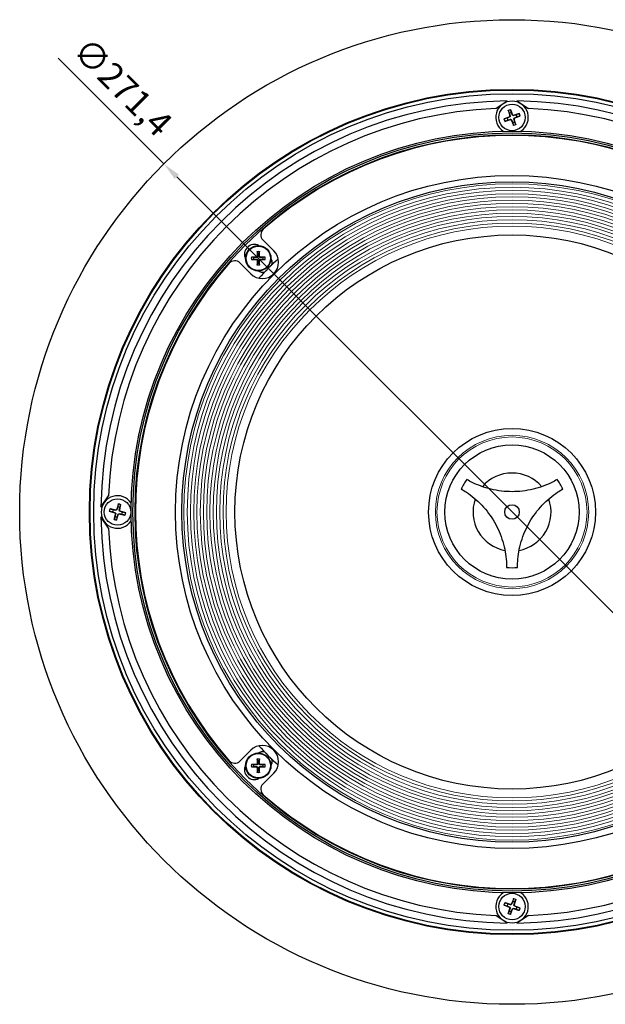
# Model space of a CAD drawing. Units: millimetres. Extents: x 42 to 516, y 38 to 342.
# Drawn here: x 42 to 203, y 71 to 342 of the extents above; entities that cross this region are included whole.
import ezdxf

# ---------------------------------------------------------------- set-up
doc = ezdxf.new("R2010")
doc.units = ezdxf.units.MM
doc.header["$LTSCALE"] = 2
for name, color, linetype, lineweight in [('Dimension (ISO)', 7, 'Continuous', 15), ('Visible (ISO)', 7, 'Continuous', 25), ('Visible Narrow (ISO)', 7, 'Continuous', 15)]:
    doc.layers.add(name, color=color, linetype=linetype, lineweight=lineweight)
doc.styles.add('Note Text (ISO)', font='tahoma.ttf')
doc.dimstyles.new('Default (ISO)', dxfattribs={"dimscale": 2, "dimtxt": 3.5, "dimasz": 2.5, "dimexe": 3.175, "dimexo": 0, "dimgap": 0.762, "dimtad": 1, "dimrnd": 1e-08, "dimtxsty": 'Note Text (ISO)', "dimcen": 0.09, "dimdle": 10, "dimclrd": 256, "dimclre": 256, "dimclrt": 256, "dimazin": 2, "dimtfac": 1.001486, "dimtmove": 0, "dimatfit": 3, "dimfxl": 0, "dimtolj": 1, "dimtzin": 0, "dimlwd": -1, "dimlwe": -1, "dimarcsym": 0})

# ---------------------------------------------------------------- blocks, each defined once
blk = doc.blocks.new('*D3')
at = {"layer": 'Defpoints', "color": 0, "transparency": 16777216}
for p in [(81.66, 302.27), (273.57, 110.36)]:
    blk.add_point(p, dxfattribs=at)
at = {"layer": 'Dimension (ISO)', "transparency": 16777216}
for p, q in [((81.66, 302.27), (52.51, 331.42)), ((270.04, 113.9), (85.2, 298.73))]:
    blk.add_line(p, q, dxfattribs=at)
for points in [[(85.79, 299.32), (84.61, 298.14), (81.66, 302.27)], [(270.62, 114.49), (269.45, 113.31), (273.57, 110.36)]]:
    blk.add_solid(points, dxfattribs=at)
at = {"layer": 'Dimension (ISO)', "transparency": 16777216, "insert": (61.03, 337.78), "char_height": 7, "attachment_point": 1, "rotation": 315, "style": 'Note Text (ISO)'}
blk.add_mtext('\\A1;∅271,4', dxfattribs=at)

msp = doc.modelspace()

# ---------------------------------------------------------------- linework, layer by layer
at = {"layer": 'Visible (ISO)'}
for p, q in [((173.116, 317.524), (176.316, 319.608)), ((178.916, 319.608), (182.116, 317.524)), ((175.381, 314.609), (176.857, 315.194)), ((176.544, 317.079), (177.033, 315.568)), ((177.16, 317.301), (177.745, 315.824)), ((179.63, 316.138), (178.119, 315.648)), ((179.852, 315.522), (178.375, 314.936)), ((175.602, 313.993), (177.113, 314.482)), ((178.073, 312.83), (177.487, 314.306)), ((178.689, 313.051), (178.199, 314.562)), ((108.962, 281.334), (111.961, 278.334)), ((107.386, 277.982), (107.452, 277.593)), ((107.915, 277.593), (107.981, 277.982)), ((105.597, 271.97), (102.598, 274.97)), ((106.339, 276.479), (105.949, 276.546)), ((105.949, 275.95), (106.339, 276.017)), ((107.452, 274.903), (107.386, 274.514)), ((107.981, 274.514), (107.915, 274.903)), ((109.418, 276.546), (109.028, 276.479)), ((109.028, 276.017), (109.418, 275.95)), ((64.324, 207.615), (66.407, 210.815)), ((66.598, 206.561), (68.123, 206.116)), ((66.761, 207.195), (68.311, 206.849)), ((69.112, 208.584), (68.667, 207.059)), ((69.746, 208.42), (69.4, 206.87)), ((71.135, 206.07), (69.61, 206.514)), ((66.407, 201.815), (64.324, 205.015)), ((67.987, 204.21), (68.333, 205.76)), ((68.621, 204.047), (69.066, 205.571)), ((70.972, 205.436), (69.422, 205.782)), ((102.598, 137.661), (105.597, 140.66)), ((106.339, 136.613), (105.949, 136.68)), ((105.949, 136.084), (106.339, 136.151)), ((107.386, 138.117), (107.452, 137.727)), ((107.915, 137.727), (107.981, 138.117)), ((109.418, 136.68), (109.028, 136.613)), ((109.028, 136.151), (109.418, 136.084)), ((107.452, 135.038), (107.386, 134.648)), ((107.981, 134.648), (107.915, 135.038)), ((111.961, 134.296), (108.962, 131.297)), ((175.381, 98.025), (176.857, 97.437)), ((175.604, 98.64), (177.114, 98.149)), ((178.076, 99.8), (177.488, 98.324)), ((178.692, 99.578), (178.2, 98.067)), ((176.316, 93.023), (173.116, 95.106)), ((176.541, 95.553), (177.033, 97.063)), ((177.157, 95.33), (177.744, 96.806)), ((179.629, 96.49), (178.118, 96.981)), ((179.851, 97.106), (178.376, 97.693)), ((182.116, 95.106), (178.916, 93.023))]:
    msp.add_line(p, q, dxfattribs=at)
for centre, radius in [((177.616, 206.315), 135.7), ((177.616, 206.315), 116.496), ((177.616, 206.315), 116.3), ((177.616, 206.315), 115.3), ((177.616, 315.065), 3.65), ((177.616, 206.315), 105), ((177.616, 206.315), 104.5), ((177.616, 206.315), 92.75), ((177.616, 206.315), 91), ((177.616, 206.315), 76.369), ((107.683, 276.248), 3.5), ((107.683, 276.248), 3.363), ((177.616, 206.315), 23), ((177.616, 206.315), 18.5), ((68.866, 206.315), 3.65), ((177.616, 206.315), 2), ((107.683, 136.382), 3.5), ((107.683, 136.382), 3.363), ((177.616, 97.565), 3.65)]:
    msp.add_circle(centre, radius, dxfattribs=at)
for centre, radius, start, end in [((177.616, 206.315), 113.3, 90.65742, 179.34258), ((177.616, 315.065), 4.5, 302.89628, 237.10372), ((177.616, 206.315), 113.3, 0.65742, 89.34258), ((177.616, 206.315), 111.3, 92.31717, 177.68283), ((177.616, 315.065), 1.365, 185.8896, 213.69609), ((176.746, 315.475), 0.302, 291.63354, 17.95215), ((177.616, 315.065), 1.365, 95.8896, 123.69609), ((178.026, 315.936), 0.302, 201.63354, 287.95215), ((178.487, 314.655), 0.302, 111.63354, 197.95215), ((177.616, 315.065), 1.365, 5.8896, 33.69609), ((177.616, 206.315), 111.3, 2.31717, 87.68283), ((177.207, 314.195), 0.302, 21.63354, 107.95215), ((177.616, 315.065), 1.365, 275.8896, 303.69609), ((177.616, 206.315), 103.8, 48.66087, 131.33913), ((110.376, 282.748), 2, 131.33913, 225), ((106.587, 277.344), 2.7, 62.79159, 207.20841), ((108.779, 275.152), 4.5, 225, 45), ((107.683, 276.248), 1.364, 80.24789, 99.75211), ((177.616, 206.315), 103.8, 138.66087, 221.33913), ((101.184, 273.556), 2, 45, 138.66087), ((107.683, 276.248), 1.364, 170.24789, 189.75211), ((107.683, 276.248), 1.364, 260.24789, 279.75211), ((177.616, 206.315), 95.021, 132.70623, 137.29377), ((107.683, 276.248), 1.364, 350.24789, 9.75211), ((108.779, 275.152), 2.7, 344.96616, 27.20841), ((108.779, 275.152), 2.7, 242.79159, 285.03384), ((177.616, 206.315), 15.359, 144.39538, 155.60462), ((177.616, 206.315), 10.75, 40.45762, 139.54238), ((177.616, 206.315), 15.359, 24.39538, 35.60462), ((68.866, 206.315), 4.5, 32.89628, 327.10372), ((177.616, 206.315), 10.75, 160.45762, 259.54238), ((177.616, 206.315), 10.75, 280.45762, 19.54238), ((68.866, 206.315), 1.365, 151.66994, 179.47642), ((68.377, 207.144), 0.302, 257.41388, 343.73248), ((68.866, 206.315), 1.365, 61.66994, 89.47642), ((69.695, 206.805), 0.302, 167.41388, 253.73248), ((68.866, 206.315), 1.365, 331.66994, 359.47642), ((177.616, 206.315), 113.3, 180.65742, 269.34258), ((68.038, 205.826), 0.302, 347.41388, 73.73248), ((68.866, 206.315), 1.365, 241.66994, 269.47642), ((69.356, 205.487), 0.302, 77.41388, 163.73248), ((177.616, 206.315), 113.3, 270.65742, 359.34258), ((177.616, 206.315), 111.3, 182.31717, 267.68283), ((177.616, 206.315), 111.3, 272.31717, 357.68283), ((177.616, 206.315), 15.359, 264.39538, 275.60462), ((108.779, 137.478), 4.5, 315, 135), ((177.616, 206.315), 95.021, 222.70623, 227.29377), ((108.779, 137.478), 2.7, 74.96616, 117.20841), ((101.184, 139.075), 2, 221.33913, 315), ((106.587, 135.286), 2.7, 152.79159, 297.20841), ((107.683, 136.382), 1.364, 170.24789, 189.75211), ((107.683, 136.382), 1.364, 80.24789, 99.75211), ((107.683, 136.382), 1.364, 350.24789, 9.75211), ((108.779, 137.478), 2.7, 332.79159, 15.03384), ((107.683, 136.382), 1.364, 260.24789, 279.75211), ((110.376, 129.882), 2, 135, 228.66087), ((177.616, 206.315), 103.8, 228.66087, 311.33913), ((177.616, 97.565), 4.5, 122.89628, 57.10372), ((177.616, 97.565), 1.365, 146.22731, 174.03379), ((177.208, 98.436), 0.302, 251.97124, 338.28985), ((177.616, 97.565), 1.365, 56.22731, 84.03379), ((178.487, 97.974), 0.302, 161.97124, 248.28985), ((176.745, 97.157), 0.302, 341.97124, 68.28985), ((177.616, 97.565), 1.365, 236.22731, 264.03379), ((178.025, 96.694), 0.302, 71.97124, 158.28985), ((177.616, 97.565), 1.365, 326.22731, 354.03379)]:
    msp.add_arc(centre, radius, start, end, dxfattribs=at)
for centre, major_axis, start_param, end_param in [((107.864, 276.247), (-0.04, -5.997), 4.3910754, 4.6138315), ((107.503, 276.247), (-0.04, 5.997), 4.8109465, 5.0337026), ((107.685, 276.067), (-5.997, -0.04), 4.8109465, 5.0337026), ((107.685, 276.429), (5.997, -0.04), 4.3910754, 4.6138315), ((107.864, 276.249), (0.04, -5.997), 4.8109465, 5.0337026), ((107.503, 276.249), (0.04, 5.997), 4.3910754, 4.6138315), ((107.682, 276.067), (-5.997, 0.04), 4.3910754, 4.6138315), ((107.682, 276.429), (5.997, 0.04), 4.8109465, 5.0337026), ((107.685, 136.202), (-5.997, -0.04), 4.8109465, 5.0337026), ((107.685, 136.563), (5.997, -0.04), 4.3910754, 4.6138315), ((107.864, 136.381), (-0.04, -5.997), 4.3910754, 4.6138315), ((107.864, 136.383), (0.04, -5.997), 4.8109465, 5.0337026), ((107.503, 136.381), (-0.04, 5.997), 4.8109465, 5.0337026), ((107.503, 136.383), (0.04, 5.997), 4.3910754, 4.6138315), ((107.682, 136.202), (-5.997, 0.04), 4.3910754, 4.6138315), ((107.682, 136.563), (5.997, 0.04), 4.8109465, 5.0337026)]:
    msp.add_ellipse(centre, major_axis=major_axis, ratio=0.0871557, start_param=start_param, end_param=end_param, dxfattribs=at)
for points, weights in [([(176.258, 314.925), (175.963, 314.819), (175.493, 314.652)], [1, 1.02903636137, 1.00199774675]), ([(176.87, 315.162), (176.653, 315.078), (176.258, 314.925)], [1.55365820744, 1.31137806099, 1]), ([(176.582, 316.965), (176.752, 316.496), (176.859, 316.201)], [1.00199774675, 1.02903636137, 1]), ([(176.859, 316.201), (176.993, 315.8), (177.066, 315.579)], [1, 1.31137806099, 1.55365820744]), ([(177.476, 316.423), (177.37, 316.719), (177.203, 317.189)], [1, 1.02903636137, 1.00199774675]), ([(177.713, 315.811), (177.629, 316.028), (177.476, 316.423)], [1.55365820744, 1.31137806099, 1]), ([(178.752, 315.823), (178.351, 315.689), (178.13, 315.615)], [1, 1.31137806099, 1.55365820744]), ([(178.363, 314.969), (178.58, 315.053), (178.974, 315.205)], [1.55365820744, 1.31137806099, 1]), ([(179.517, 316.1), (179.047, 315.929), (178.752, 315.823)], [1.00199774675, 1.02903636137, 1]), ([(178.974, 315.205), (179.27, 315.311), (179.74, 315.479)], [1, 1.02903636137, 1.00199774675]), ([(175.716, 314.031), (176.185, 314.201), (176.48, 314.308)], [1.00199774675, 1.02903636137, 1]), ([(176.48, 314.308), (176.882, 314.442), (177.103, 314.515)], [1, 1.31137806099, 1.55365820744]), ([(177.52, 314.319), (177.604, 314.102), (177.756, 313.707)], [1.55365820744, 1.31137806099, 1]), ([(177.756, 313.707), (177.862, 313.411), (178.03, 312.941)], [1, 1.02903636137, 1.00199774675]), ([(178.374, 313.929), (178.24, 314.331), (178.166, 314.551)], [1, 1.31137806099, 1.55365820744]), ([(178.651, 313.165), (178.481, 313.634), (178.374, 313.929)], [1.00199774675, 1.02903636137, 1]), ([(107.452, 277.593), (107.473, 277.075), (107.482, 276.839)], [1, 1.50392110028, 1.93159008481]), ([(107.885, 276.839), (107.894, 277.075), (107.915, 277.593)], [1.93159008481, 1.50392110028, 1]), ([(107.092, 276.45), (106.857, 276.459), (106.339, 276.479)], [1.93159008481, 1.50392110028, 1]), ([(106.339, 276.017), (106.857, 276.037), (107.092, 276.046)], [1, 1.50392110028, 1.93159008481]), ([(107.482, 275.657), (107.473, 275.421), (107.452, 274.903)], [1.93159008481, 1.50392110028, 1]), ([(107.915, 274.903), (107.894, 275.421), (107.885, 275.657)], [1, 1.50392110028, 1.93159008481]), ([(109.028, 276.479), (108.51, 276.459), (108.275, 276.45)], [1, 1.50392110028, 1.93159008481]), ([(108.275, 276.046), (108.51, 276.037), (109.028, 276.017)], [1.93159008481, 1.50392110028, 1]), ([(66.713, 206.528), (67.197, 206.405), (67.501, 206.328)], [1.00199774675, 1.02903636137, 1]), ([(67.664, 206.963), (67.361, 207.042), (66.878, 207.167)], [1, 1.02903636137, 1.00199774675]), ([(67.501, 206.328), (67.908, 206.213), (68.132, 206.149)], [1, 1.31137806099, 1.55365820744]), ([(68.303, 206.815), (68.077, 206.867), (67.664, 206.963)], [1.55365820744, 1.31137806099, 1]), ([(68.879, 207.68), (68.764, 207.273), (68.7, 207.049)], [1, 1.31137806099, 1.55365820744]), ([(69.08, 208.468), (68.956, 207.985), (68.879, 207.68)], [1.00199774675, 1.02903636137, 1]), ([(69.366, 206.878), (69.418, 207.105), (69.514, 207.517)], [1.55365820744, 1.31137806099, 1]), ([(69.514, 207.517), (69.593, 207.821), (69.719, 208.304)], [1, 1.02903636137, 1.00199774675]), ([(70.232, 206.303), (69.824, 206.418), (69.6, 206.481)], [1, 1.31137806099, 1.55365820744]), ([(71.019, 206.102), (70.536, 206.225), (70.232, 206.303)], [1.00199774675, 1.02903636137, 1]), ([(68.218, 205.113), (68.14, 204.809), (68.014, 204.327)], [1, 1.02903636137, 1.00199774675]), ([(68.367, 205.752), (68.314, 205.526), (68.218, 205.113)], [1.55365820744, 1.31137806099, 1]), ([(68.653, 204.162), (68.776, 204.646), (68.854, 204.95)], [1.00199774675, 1.02903636137, 1]), ([(68.854, 204.95), (68.969, 205.357), (69.032, 205.581)], [1, 1.31137806099, 1.55365820744]), ([(69.429, 205.816), (69.656, 205.763), (70.068, 205.667)], [1.55365820744, 1.31137806099, 1]), ([(70.068, 205.667), (70.372, 205.588), (70.855, 205.463)], [1, 1.02903636137, 1.00199774675]), ([(107.092, 136.584), (106.857, 136.593), (106.339, 136.613)], [1.93159008481, 1.50392110028, 1]), ([(106.339, 136.151), (106.857, 136.172), (107.092, 136.181)], [1, 1.50392110028, 1.93159008481]), ([(107.452, 137.727), (107.473, 137.209), (107.482, 136.974)], [1, 1.50392110028, 1.93159008481]), ([(107.482, 135.791), (107.473, 135.555), (107.452, 135.038)], [1.93159008481, 1.50392110028, 1]), ([(107.885, 136.974), (107.894, 137.209), (107.915, 137.727)], [1.93159008481, 1.50392110028, 1]), ([(107.915, 135.038), (107.894, 135.555), (107.885, 135.791)], [1, 1.50392110028, 1.93159008481]), ([(109.028, 136.613), (108.51, 136.593), (108.275, 136.584)], [1, 1.50392110028, 1.93159008481]), ([(108.275, 136.181), (108.51, 136.172), (109.028, 136.151)], [1.93159008481, 1.50392110028, 1]), ([(175.493, 97.982), (175.963, 97.813), (176.258, 97.707)], [1.00199774675, 1.02903636137, 1]), ([(176.481, 98.324), (176.186, 98.431), (175.717, 98.602)], [1, 1.02903636137, 1.00199774675]), ([(176.258, 97.707), (176.653, 97.554), (176.87, 97.47)], [1, 1.31137806099, 1.55365820744]), ([(177.103, 98.116), (176.883, 98.19), (176.481, 98.324)], [1.55365820744, 1.31137806099, 1]), ([(177.758, 98.923), (177.605, 98.529), (177.521, 98.312)], [1, 1.31137806099, 1.55365820744]), ([(178.033, 99.688), (177.864, 99.219), (177.758, 98.923)], [1.00199774675, 1.02903636137, 1]), ([(178.167, 98.078), (178.241, 98.299), (178.375, 98.7)], [1.55365820744, 1.31137806099, 1]), ([(178.375, 98.7), (178.483, 98.995), (178.653, 99.464)], [1, 1.02903636137, 1.00199774675]), ([(176.857, 96.43), (176.75, 96.135), (176.579, 95.666)], [1, 1.02903636137, 1.00199774675]), ([(177.066, 97.052), (176.992, 96.831), (176.857, 96.43)], [1.55365820744, 1.31137806099, 1]), ([(177.2, 95.442), (177.368, 95.912), (177.474, 96.207)], [1.00199774675, 1.02903636137, 1]), ([(177.474, 96.207), (177.627, 96.602), (177.712, 96.819)], [1, 1.31137806099, 1.55365820744]), ([(178.129, 97.015), (178.35, 96.941), (178.751, 96.806)], [1.55365820744, 1.31137806099, 1]), ([(178.974, 97.423), (178.58, 97.576), (178.363, 97.661)], [1, 1.31137806099, 1.55365820744]), ([(178.751, 96.806), (179.046, 96.699), (179.515, 96.528)], [1, 1.02903636137, 1.00199774675]), ([(179.739, 97.149), (179.27, 97.317), (178.974, 97.423)], [1.00199774675, 1.02903636137, 1])]:
    msp.add_rational_spline(points, weights, degree=2, dxfattribs=at)
for points, knots in [([(176.582, 316.965), (176.58, 316.971), (176.577, 316.98), (176.57, 317), (176.565, 317.015), (176.555, 317.045), (176.549, 317.063), (176.544, 317.079)], [0.045191012, 0.045191012, 0.045191012, 0.045191012, 0.049160491, 0.049160491, 0.054105967, 0.054105967, 0.059095837, 0.059095837, 0.059095837, 0.059095837]), ([(177.066, 315.579), (177.073, 315.559), (177.077, 315.54), (177.084, 315.491), (177.085, 315.458), (177.075, 315.392), (177.065, 315.36), (177.038, 315.302), (177.019, 315.273), (176.975, 315.224), (176.949, 315.204), (176.907, 315.178), (176.889, 315.169), (176.87, 315.162)], [0.149217157, 0.149217157, 0.149217157, 0.149217157, 0.155556508, 0.155556508, 0.165097366, 0.165097366, 0.174638224, 0.174638224, 0.184179081, 0.184179081, 0.193719939, 0.193719939, 0.20005929, 0.20005929, 0.20005929, 0.20005929]), ([(177.16, 317.301), (177.166, 317.285), (177.173, 317.267), (177.184, 317.238), (177.19, 317.223), (177.197, 317.203), (177.201, 317.195), (177.203, 317.189)], [0.019714673, 0.019714673, 0.019714673, 0.019714673, 0.024704543, 0.024704543, 0.029650018, 0.029650018, 0.033619497, 0.033619497, 0.033619497, 0.033619497]), ([(178.13, 315.615), (178.111, 315.609), (178.091, 315.604), (178.042, 315.597), (178.009, 315.597), (177.944, 315.606), (177.911, 315.616), (177.853, 315.643), (177.825, 315.662), (177.775, 315.707), (177.755, 315.732), (177.729, 315.774), (177.72, 315.792), (177.713, 315.811)], [0.149217157, 0.149217157, 0.149217157, 0.149217157, 0.155556508, 0.155556508, 0.165097366, 0.165097366, 0.174638224, 0.174638224, 0.184179081, 0.184179081, 0.193719939, 0.193719939, 0.20005929, 0.20005929, 0.20005929, 0.20005929]), ([(178.166, 314.551), (178.16, 314.571), (178.155, 314.591), (178.148, 314.639), (178.148, 314.672), (178.157, 314.738), (178.167, 314.771), (178.194, 314.828), (178.213, 314.857), (178.258, 314.906), (178.283, 314.927), (178.325, 314.952), (178.344, 314.961), (178.363, 314.969)], [0.149217157, 0.149217157, 0.149217157, 0.149217157, 0.155556508, 0.155556508, 0.165097366, 0.165097366, 0.174638224, 0.174638224, 0.184179081, 0.184179081, 0.193719939, 0.193719939, 0.20005929, 0.20005929, 0.20005929, 0.20005929]), ([(179.517, 316.1), (179.522, 316.102), (179.531, 316.105), (179.551, 316.112), (179.567, 316.117), (179.596, 316.127), (179.614, 316.133), (179.63, 316.138)], [0.045191012, 0.045191012, 0.045191012, 0.045191012, 0.049160491, 0.049160491, 0.054105967, 0.054105967, 0.059095837, 0.059095837, 0.059095837, 0.059095837]), ([(179.852, 315.522), (179.836, 315.516), (179.818, 315.508), (179.79, 315.497), (179.774, 315.491), (179.754, 315.484), (179.746, 315.481), (179.74, 315.479)], [0.019714673, 0.019714673, 0.019714673, 0.019714673, 0.024704543, 0.024704543, 0.029650018, 0.029650018, 0.033619497, 0.033619497, 0.033619497, 0.033619497]), ([(175.381, 314.609), (175.396, 314.615), (175.414, 314.622), (175.443, 314.633), (175.458, 314.639), (175.478, 314.646), (175.487, 314.649), (175.493, 314.652)], [0.019714673, 0.019714673, 0.019714673, 0.019714673, 0.024704543, 0.024704543, 0.029650018, 0.029650018, 0.033619497, 0.033619497, 0.033619497, 0.033619497]), ([(175.716, 314.031), (175.71, 314.029), (175.702, 314.026), (175.682, 314.019), (175.666, 314.013), (175.637, 314.004), (175.618, 313.998), (175.602, 313.993)], [0.045191012, 0.045191012, 0.045191012, 0.045191012, 0.049160491, 0.049160491, 0.054105967, 0.054105967, 0.059095837, 0.059095837, 0.059095837, 0.059095837]), ([(177.103, 314.515), (177.122, 314.522), (177.142, 314.526), (177.19, 314.533), (177.223, 314.534), (177.289, 314.524), (177.322, 314.514), (177.379, 314.487), (177.408, 314.468), (177.457, 314.424), (177.478, 314.398), (177.503, 314.356), (177.512, 314.338), (177.52, 314.319)], [0.149217157, 0.149217157, 0.149217157, 0.149217157, 0.155556508, 0.155556508, 0.165097366, 0.165097366, 0.174638224, 0.174638224, 0.184179081, 0.184179081, 0.193719939, 0.193719939, 0.20005929, 0.20005929, 0.20005929, 0.20005929]), ([(178.073, 312.83), (178.067, 312.845), (178.06, 312.863), (178.049, 312.892), (178.043, 312.907), (178.035, 312.927), (178.032, 312.936), (178.03, 312.941)], [0.019714673, 0.019714673, 0.019714673, 0.019714673, 0.024704543, 0.024704543, 0.029650018, 0.029650018, 0.033619497, 0.033619497, 0.033619497, 0.033619497]), ([(178.651, 313.165), (178.653, 313.159), (178.656, 313.15), (178.663, 313.13), (178.668, 313.115), (178.678, 313.086), (178.684, 313.067), (178.689, 313.051)], [0.045191012, 0.045191012, 0.045191012, 0.045191012, 0.049160491, 0.049160491, 0.054105967, 0.054105967, 0.059095837, 0.059095837, 0.059095837, 0.059095837]), ([(107.348, 276.84), (107.347, 276.808), (107.341, 276.774), (107.314, 276.71), (107.293, 276.681), (107.247, 276.636), (107.218, 276.616), (107.156, 276.59), (107.122, 276.584), (107.091, 276.584)], [0, 0, 0, 0, 0.009732586, 0.009732586, 0.019465173, 0.019465173, 0.029199808, 0.029199808, 0.03858673, 0.03858673, 0.03858673, 0.03858673]), ([(107.482, 276.839), (107.483, 276.801), (107.479, 276.763), (107.462, 276.698), (107.45, 276.667), (107.417, 276.609), (107.396, 276.581), (107.35, 276.536), (107.323, 276.515), (107.264, 276.482), (107.233, 276.47), (107.169, 276.453), (107.13, 276.448), (107.092, 276.45)], [0.170760124, 0.170760124, 0.170760124, 0.170760124, 0.182612239, 0.182612239, 0.192291175, 0.192291175, 0.201970111, 0.201970111, 0.211649046, 0.211649046, 0.221327982, 0.221327982, 0.233180097, 0.233180097, 0.233180097, 0.233180097]), ([(107.386, 277.982), (107.385, 277.988), (107.383, 277.997), (107.382, 278.018), (107.381, 278.035), (107.38, 278.065), (107.38, 278.085), (107.38, 278.115), (107.38, 278.13), (107.381, 278.144)], [0.045219496, 0.045219496, 0.045219496, 0.045219496, 0.04918699, 0.04918699, 0.054096216, 0.054096216, 0.059069065, 0.059069065, 0.063160432, 0.063160432, 0.063160432, 0.063160432]), ([(108.275, 276.45), (108.237, 276.448), (108.198, 276.453), (108.134, 276.47), (108.103, 276.482), (108.044, 276.515), (108.017, 276.536), (107.971, 276.581), (107.95, 276.609), (107.917, 276.667), (107.905, 276.698), (107.888, 276.763), (107.884, 276.801), (107.885, 276.839)], [0.170760124, 0.170760124, 0.170760124, 0.170760124, 0.182612239, 0.182612239, 0.192291175, 0.192291175, 0.201970111, 0.201970111, 0.211649046, 0.211649046, 0.221327982, 0.221327982, 0.233180097, 0.233180097, 0.233180097, 0.233180097]), ([(107.986, 278.144), (107.986, 278.13), (107.987, 278.115), (107.987, 278.085), (107.987, 278.065), (107.986, 278.035), (107.985, 278.018), (107.983, 277.997), (107.982, 277.988), (107.981, 277.982)], [0.015713274, 0.015713274, 0.015713274, 0.015713274, 0.019804641, 0.019804641, 0.02477749, 0.02477749, 0.029686716, 0.029686716, 0.03365421, 0.03365421, 0.03365421, 0.03365421]), ([(108.276, 276.584), (108.244, 276.584), (108.209, 276.591), (108.146, 276.618), (108.117, 276.638), (108.071, 276.684), (108.052, 276.713), (108.026, 276.776), (108.019, 276.809), (108.019, 276.84)], [0, 0, 0, 0, 0.009732586, 0.009732586, 0.019465173, 0.019465173, 0.029199808, 0.029199808, 0.03858673, 0.03858673, 0.03858673, 0.03858673]), ([(105.787, 276.551), (105.801, 276.551), (105.817, 276.551), (105.847, 276.552), (105.866, 276.551), (105.897, 276.55), (105.913, 276.55), (105.934, 276.548), (105.943, 276.547), (105.949, 276.546)], [0.015713274, 0.015713274, 0.015713274, 0.015713274, 0.019804641, 0.019804641, 0.02477749, 0.02477749, 0.029686716, 0.029686716, 0.03365421, 0.03365421, 0.03365421, 0.03365421]), ([(105.949, 275.95), (105.943, 275.949), (105.934, 275.948), (105.913, 275.946), (105.897, 275.946), (105.866, 275.945), (105.847, 275.944), (105.817, 275.945), (105.801, 275.945), (105.787, 275.945)], [0.045219496, 0.045219496, 0.045219496, 0.045219496, 0.04918699, 0.04918699, 0.054096216, 0.054096216, 0.059069065, 0.059069065, 0.063160432, 0.063160432, 0.063160432, 0.063160432]), ([(107.091, 275.912), (107.123, 275.912), (107.158, 275.905), (107.221, 275.878), (107.25, 275.858), (107.296, 275.812), (107.315, 275.783), (107.341, 275.72), (107.347, 275.687), (107.348, 275.656)], [0, 0, 0, 0, 0.009732586, 0.009732586, 0.019465173, 0.019465173, 0.029199808, 0.029199808, 0.03858673, 0.03858673, 0.03858673, 0.03858673]), ([(107.092, 276.046), (107.13, 276.048), (107.169, 276.043), (107.233, 276.026), (107.264, 276.014), (107.323, 275.981), (107.35, 275.96), (107.396, 275.915), (107.417, 275.887), (107.45, 275.829), (107.462, 275.798), (107.479, 275.733), (107.483, 275.695), (107.482, 275.657)], [0.170760124, 0.170760124, 0.170760124, 0.170760124, 0.182612239, 0.182612239, 0.192291175, 0.192291175, 0.201970111, 0.201970111, 0.211649046, 0.211649046, 0.221327982, 0.221327982, 0.233180097, 0.233180097, 0.233180097, 0.233180097]), ([(107.381, 274.352), (107.38, 274.366), (107.38, 274.381), (107.38, 274.411), (107.38, 274.431), (107.381, 274.461), (107.382, 274.478), (107.383, 274.499), (107.385, 274.508), (107.386, 274.514)], [0.015713274, 0.015713274, 0.015713274, 0.015713274, 0.019804641, 0.019804641, 0.02477749, 0.02477749, 0.029686716, 0.029686716, 0.03365421, 0.03365421, 0.03365421, 0.03365421]), ([(107.885, 275.657), (107.884, 275.695), (107.888, 275.733), (107.905, 275.798), (107.917, 275.829), (107.95, 275.887), (107.971, 275.915), (108.017, 275.96), (108.044, 275.981), (108.103, 276.014), (108.134, 276.026), (108.198, 276.043), (108.237, 276.048), (108.275, 276.046)], [0.170760124, 0.170760124, 0.170760124, 0.170760124, 0.182612239, 0.182612239, 0.192291175, 0.192291175, 0.201970111, 0.201970111, 0.211649046, 0.211649046, 0.221327982, 0.221327982, 0.233180097, 0.233180097, 0.233180097, 0.233180097]), ([(107.981, 274.514), (107.982, 274.508), (107.983, 274.499), (107.985, 274.478), (107.986, 274.461), (107.987, 274.431), (107.987, 274.411), (107.987, 274.381), (107.986, 274.366), (107.986, 274.352)], [0.045219496, 0.045219496, 0.045219496, 0.045219496, 0.04918699, 0.04918699, 0.054096216, 0.054096216, 0.059069065, 0.059069065, 0.063160432, 0.063160432, 0.063160432, 0.063160432]), ([(108.019, 275.656), (108.019, 275.688), (108.026, 275.722), (108.053, 275.786), (108.073, 275.815), (108.12, 275.86), (108.149, 275.88), (108.211, 275.906), (108.245, 275.912), (108.276, 275.912)], [0, 0, 0, 0, 0.009732586, 0.009732586, 0.019465173, 0.019465173, 0.029199808, 0.029199808, 0.03858673, 0.03858673, 0.03858673, 0.03858673]), ([(109.418, 276.546), (109.424, 276.547), (109.433, 276.548), (109.454, 276.55), (109.47, 276.55), (109.5, 276.551), (109.52, 276.552), (109.55, 276.551), (109.566, 276.551), (109.58, 276.551)], [0.045219496, 0.045219496, 0.045219496, 0.045219496, 0.04918699, 0.04918699, 0.054096216, 0.054096216, 0.059069065, 0.059069065, 0.063160432, 0.063160432, 0.063160432, 0.063160432]), ([(109.58, 275.945), (109.566, 275.945), (109.55, 275.945), (109.52, 275.944), (109.5, 275.945), (109.47, 275.946), (109.454, 275.946), (109.433, 275.948), (109.424, 275.949), (109.418, 275.95)], [0.015713274, 0.015713274, 0.015713274, 0.015713274, 0.019804641, 0.019804641, 0.02477749, 0.02477749, 0.029686716, 0.029686716, 0.03365421, 0.03365421, 0.03365421, 0.03365421]), ([(190.104, 215.257), (189.621, 214.978), (189.125, 214.714), (187.106, 213.724), (185.307, 213.047), (181.497, 212.14), (179.486, 211.915), (175.747, 211.915), (173.735, 212.14), (169.925, 213.047), (168.127, 213.724), (166.107, 214.714), (165.612, 214.978), (165.129, 215.257)], [1.4200331, 1.4200331, 1.4200331, 1.4200331, 1.6063042, 1.6063042, 2.1670781, 2.1670781, 2.727852, 2.727852, 3.2886259, 3.2886259, 3.8493998, 3.8493998, 4.0356709, 4.0356709, 4.0356709, 4.0356709]), ([(163.629, 212.659), (164.112, 212.38), (164.588, 212.083), (166.455, 210.829), (167.941, 209.61), (170.631, 206.764), (171.832, 205.134), (173.702, 201.897), (174.512, 200.041), (175.632, 196.289), (175.945, 194.393), (176.097, 192.148), (176.116, 191.587), (176.116, 191.03)], [1.4200331, 1.4200331, 1.4200331, 1.4200331, 1.6063042, 1.6063042, 2.1670781, 2.1670781, 2.727852, 2.727852, 3.2886259, 3.2886259, 3.8493998, 3.8493998, 4.0356709, 4.0356709, 4.0356709, 4.0356709]), ([(179.116, 191.03), (179.117, 191.587), (179.136, 192.148), (179.288, 194.393), (179.601, 196.289), (180.72, 200.041), (181.531, 201.897), (183.4, 205.134), (184.602, 206.764), (187.291, 209.61), (188.777, 210.829), (190.645, 212.083), (191.121, 212.38), (191.604, 212.659)], [1.4200331, 1.4200331, 1.4200331, 1.4200331, 1.6063042, 1.6063042, 2.1670781, 2.1670781, 2.727852, 2.727852, 3.2886259, 3.2886259, 3.8493998, 3.8493998, 4.0356709, 4.0356709, 4.0356709, 4.0356709]), ([(66.713, 206.528), (66.707, 206.53), (66.698, 206.532), (66.678, 206.538), (66.662, 206.542), (66.633, 206.551), (66.614, 206.556), (66.598, 206.561)], [0.045191012, 0.045191012, 0.045191012, 0.045191012, 0.049160491, 0.049160491, 0.054105967, 0.054105967, 0.059095837, 0.059095837, 0.059095837, 0.059095837]), ([(66.761, 207.195), (66.777, 207.191), (66.796, 207.187), (66.826, 207.18), (66.842, 207.176), (66.863, 207.171), (66.872, 207.169), (66.878, 207.167)], [0.019714673, 0.019714673, 0.019714673, 0.019714673, 0.024704543, 0.024704543, 0.029650018, 0.029650018, 0.033619497, 0.033619497, 0.033619497, 0.033619497]), ([(68.7, 207.049), (68.695, 207.03), (68.688, 207.011), (68.666, 206.966), (68.648, 206.939), (68.603, 206.89), (68.576, 206.868), (68.522, 206.836), (68.49, 206.823), (68.425, 206.807), (68.393, 206.805), (68.343, 206.807), (68.323, 206.81), (68.303, 206.815)], [0.149217157, 0.149217157, 0.149217157, 0.149217157, 0.155556508, 0.155556508, 0.165097366, 0.165097366, 0.174638224, 0.174638224, 0.184179081, 0.184179081, 0.193719939, 0.193719939, 0.20005929, 0.20005929, 0.20005929, 0.20005929]), ([(69.08, 208.468), (69.081, 208.474), (69.083, 208.483), (69.089, 208.503), (69.093, 208.519), (69.102, 208.549), (69.107, 208.568), (69.112, 208.584)], [0.045191012, 0.045191012, 0.045191012, 0.045191012, 0.049160491, 0.049160491, 0.054105967, 0.054105967, 0.059095837, 0.059095837, 0.059095837, 0.059095837]), ([(69.6, 206.481), (69.581, 206.487), (69.562, 206.494), (69.518, 206.515), (69.49, 206.534), (69.441, 206.578), (69.42, 206.605), (69.387, 206.66), (69.374, 206.692), (69.359, 206.756), (69.356, 206.789), (69.358, 206.838), (69.361, 206.858), (69.366, 206.878)], [0.149217157, 0.149217157, 0.149217157, 0.149217157, 0.155556508, 0.155556508, 0.165097366, 0.165097366, 0.174638224, 0.174638224, 0.184179081, 0.184179081, 0.193719939, 0.193719939, 0.20005929, 0.20005929, 0.20005929, 0.20005929]), ([(69.746, 208.42), (69.742, 208.404), (69.738, 208.385), (69.731, 208.355), (69.727, 208.339), (69.722, 208.319), (69.72, 208.31), (69.719, 208.304)], [0.019714673, 0.019714673, 0.019714673, 0.019714673, 0.024704543, 0.024704543, 0.029650018, 0.029650018, 0.033619497, 0.033619497, 0.033619497, 0.033619497]), ([(67.987, 204.21), (67.99, 204.226), (67.995, 204.245), (68.002, 204.275), (68.005, 204.291), (68.01, 204.312), (68.012, 204.32), (68.014, 204.327)], [0.019714673, 0.019714673, 0.019714673, 0.019714673, 0.024704543, 0.024704543, 0.029650018, 0.029650018, 0.033619497, 0.033619497, 0.033619497, 0.033619497]), ([(68.132, 206.149), (68.152, 206.144), (68.171, 206.136), (68.215, 206.115), (68.243, 206.097), (68.292, 206.052), (68.313, 206.025), (68.345, 205.97), (68.358, 205.939), (68.374, 205.874), (68.377, 205.841), (68.374, 205.792), (68.371, 205.772), (68.367, 205.752)], [0.149217157, 0.149217157, 0.149217157, 0.149217157, 0.155556508, 0.155556508, 0.165097366, 0.165097366, 0.174638224, 0.174638224, 0.184179081, 0.184179081, 0.193719939, 0.193719939, 0.20005929, 0.20005929, 0.20005929, 0.20005929]), ([(68.653, 204.162), (68.652, 204.156), (68.649, 204.147), (68.644, 204.127), (68.639, 204.111), (68.631, 204.081), (68.625, 204.063), (68.621, 204.047)], [0.045191012, 0.045191012, 0.045191012, 0.045191012, 0.049160491, 0.049160491, 0.054105967, 0.054105967, 0.059095837, 0.059095837, 0.059095837, 0.059095837]), ([(69.032, 205.581), (69.038, 205.601), (69.045, 205.62), (69.067, 205.664), (69.085, 205.691), (69.13, 205.74), (69.156, 205.762), (69.211, 205.794), (69.243, 205.807), (69.307, 205.823), (69.34, 205.825), (69.389, 205.823), (69.409, 205.82), (69.429, 205.816)], [0.149217157, 0.149217157, 0.149217157, 0.149217157, 0.155556508, 0.155556508, 0.165097366, 0.165097366, 0.174638224, 0.174638224, 0.184179081, 0.184179081, 0.193719939, 0.193719939, 0.20005929, 0.20005929, 0.20005929, 0.20005929]), ([(70.972, 205.436), (70.955, 205.439), (70.936, 205.444), (70.906, 205.45), (70.89, 205.454), (70.87, 205.459), (70.861, 205.461), (70.855, 205.463)], [0.019714673, 0.019714673, 0.019714673, 0.019714673, 0.024704543, 0.024704543, 0.029650018, 0.029650018, 0.033619497, 0.033619497, 0.033619497, 0.033619497]), ([(71.019, 206.102), (71.025, 206.1), (71.034, 206.098), (71.055, 206.092), (71.07, 206.088), (71.1, 206.08), (71.119, 206.074), (71.135, 206.07)], [0.045191012, 0.045191012, 0.045191012, 0.045191012, 0.049160491, 0.049160491, 0.054105967, 0.054105967, 0.059095837, 0.059095837, 0.059095837, 0.059095837]), ([(105.787, 136.685), (105.801, 136.685), (105.817, 136.686), (105.847, 136.686), (105.866, 136.686), (105.897, 136.685), (105.913, 136.684), (105.934, 136.682), (105.943, 136.681), (105.949, 136.68)], [0.015713274, 0.015713274, 0.015713274, 0.015713274, 0.019804641, 0.019804641, 0.02477749, 0.02477749, 0.029686716, 0.029686716, 0.03365421, 0.03365421, 0.03365421, 0.03365421]), ([(105.949, 136.084), (105.943, 136.083), (105.934, 136.082), (105.913, 136.081), (105.897, 136.08), (105.866, 136.079), (105.847, 136.079), (105.817, 136.079), (105.801, 136.079), (105.787, 136.08)], [0.045219496, 0.045219496, 0.045219496, 0.045219496, 0.04918699, 0.04918699, 0.054096216, 0.054096216, 0.059069065, 0.059069065, 0.063160432, 0.063160432, 0.063160432, 0.063160432]), ([(107.348, 136.975), (107.347, 136.942), (107.341, 136.908), (107.314, 136.845), (107.293, 136.816), (107.247, 136.77), (107.218, 136.75), (107.156, 136.725), (107.122, 136.718), (107.091, 136.718)], [0, 0, 0, 0, 0.009732586, 0.009732586, 0.019465173, 0.019465173, 0.029199808, 0.029199808, 0.03858673, 0.03858673, 0.03858673, 0.03858673]), ([(107.091, 136.047), (107.123, 136.046), (107.158, 136.039), (107.221, 136.012), (107.25, 135.992), (107.296, 135.946), (107.315, 135.917), (107.341, 135.854), (107.347, 135.821), (107.348, 135.79)], [0, 0, 0, 0, 0.009732586, 0.009732586, 0.019465173, 0.019465173, 0.029199808, 0.029199808, 0.03858673, 0.03858673, 0.03858673, 0.03858673]), ([(107.482, 136.974), (107.483, 136.936), (107.479, 136.897), (107.462, 136.833), (107.45, 136.802), (107.417, 136.743), (107.396, 136.716), (107.35, 136.67), (107.323, 136.649), (107.264, 136.616), (107.233, 136.604), (107.169, 136.587), (107.13, 136.583), (107.092, 136.584)], [0.170760124, 0.170760124, 0.170760124, 0.170760124, 0.182612239, 0.182612239, 0.192291175, 0.192291175, 0.201970111, 0.201970111, 0.211649046, 0.211649046, 0.221327982, 0.221327982, 0.233180097, 0.233180097, 0.233180097, 0.233180097]), ([(107.092, 136.181), (107.13, 136.182), (107.169, 136.177), (107.233, 136.161), (107.264, 136.149), (107.323, 136.116), (107.35, 136.095), (107.396, 136.049), (107.417, 136.021), (107.45, 135.963), (107.462, 135.932), (107.479, 135.868), (107.483, 135.829), (107.482, 135.791)], [0.170760124, 0.170760124, 0.170760124, 0.170760124, 0.182612239, 0.182612239, 0.192291175, 0.192291175, 0.201970111, 0.201970111, 0.211649046, 0.211649046, 0.221327982, 0.221327982, 0.233180097, 0.233180097, 0.233180097, 0.233180097]), ([(107.386, 138.117), (107.385, 138.123), (107.383, 138.132), (107.382, 138.153), (107.381, 138.169), (107.38, 138.199), (107.38, 138.219), (107.38, 138.249), (107.38, 138.265), (107.381, 138.278)], [0.045219496, 0.045219496, 0.045219496, 0.045219496, 0.04918699, 0.04918699, 0.054096216, 0.054096216, 0.059069065, 0.059069065, 0.063160432, 0.063160432, 0.063160432, 0.063160432]), ([(108.275, 136.584), (108.237, 136.583), (108.198, 136.587), (108.134, 136.604), (108.103, 136.616), (108.044, 136.649), (108.017, 136.67), (107.971, 136.716), (107.95, 136.743), (107.917, 136.802), (107.905, 136.833), (107.888, 136.897), (107.884, 136.936), (107.885, 136.974)], [0.170760124, 0.170760124, 0.170760124, 0.170760124, 0.182612239, 0.182612239, 0.192291175, 0.192291175, 0.201970111, 0.201970111, 0.211649046, 0.211649046, 0.221327982, 0.221327982, 0.233180097, 0.233180097, 0.233180097, 0.233180097]), ([(107.885, 135.791), (107.884, 135.829), (107.888, 135.868), (107.905, 135.932), (107.917, 135.963), (107.95, 136.021), (107.971, 136.049), (108.017, 136.095), (108.044, 136.116), (108.103, 136.149), (108.134, 136.161), (108.198, 136.177), (108.237, 136.182), (108.275, 136.181)], [0.170760124, 0.170760124, 0.170760124, 0.170760124, 0.182612239, 0.182612239, 0.192291175, 0.192291175, 0.201970111, 0.201970111, 0.211649046, 0.211649046, 0.221327982, 0.221327982, 0.233180097, 0.233180097, 0.233180097, 0.233180097]), ([(107.986, 138.278), (107.986, 138.265), (107.987, 138.249), (107.987, 138.219), (107.987, 138.199), (107.986, 138.169), (107.985, 138.153), (107.983, 138.132), (107.982, 138.123), (107.981, 138.117)], [0.015713274, 0.015713274, 0.015713274, 0.015713274, 0.019804641, 0.019804641, 0.02477749, 0.02477749, 0.029686716, 0.029686716, 0.03365421, 0.03365421, 0.03365421, 0.03365421]), ([(108.276, 136.718), (108.244, 136.718), (108.209, 136.725), (108.146, 136.752), (108.117, 136.772), (108.071, 136.819), (108.052, 136.848), (108.026, 136.91), (108.019, 136.943), (108.019, 136.975)], [0, 0, 0, 0, 0.009732586, 0.009732586, 0.019465173, 0.019465173, 0.029199808, 0.029199808, 0.03858673, 0.03858673, 0.03858673, 0.03858673]), ([(108.019, 135.79), (108.019, 135.822), (108.026, 135.857), (108.053, 135.92), (108.073, 135.949), (108.12, 135.994), (108.149, 136.014), (108.211, 136.04), (108.245, 136.046), (108.276, 136.047)], [0, 0, 0, 0, 0.009732586, 0.009732586, 0.019465173, 0.019465173, 0.029199808, 0.029199808, 0.03858673, 0.03858673, 0.03858673, 0.03858673]), ([(109.418, 136.68), (109.424, 136.681), (109.433, 136.682), (109.454, 136.684), (109.47, 136.685), (109.5, 136.686), (109.52, 136.686), (109.55, 136.686), (109.566, 136.685), (109.58, 136.685)], [0.045219496, 0.045219496, 0.045219496, 0.045219496, 0.04918699, 0.04918699, 0.054096216, 0.054096216, 0.059069065, 0.059069065, 0.063160432, 0.063160432, 0.063160432, 0.063160432]), ([(109.58, 136.08), (109.566, 136.079), (109.55, 136.079), (109.52, 136.079), (109.5, 136.079), (109.47, 136.08), (109.454, 136.081), (109.433, 136.082), (109.424, 136.083), (109.418, 136.084)], [0.015713274, 0.015713274, 0.015713274, 0.015713274, 0.019804641, 0.019804641, 0.02477749, 0.02477749, 0.029686716, 0.029686716, 0.03365421, 0.03365421, 0.03365421, 0.03365421]), ([(107.381, 134.486), (107.38, 134.5), (107.38, 134.515), (107.38, 134.546), (107.38, 134.565), (107.381, 134.596), (107.382, 134.612), (107.383, 134.633), (107.385, 134.642), (107.386, 134.648)], [0.015713274, 0.015713274, 0.015713274, 0.015713274, 0.019804641, 0.019804641, 0.02477749, 0.02477749, 0.029686716, 0.029686716, 0.03365421, 0.03365421, 0.03365421, 0.03365421]), ([(107.981, 134.648), (107.982, 134.642), (107.983, 134.633), (107.985, 134.612), (107.986, 134.596), (107.987, 134.565), (107.987, 134.546), (107.987, 134.515), (107.986, 134.5), (107.986, 134.486)], [0.045219496, 0.045219496, 0.045219496, 0.045219496, 0.04918699, 0.04918699, 0.054096216, 0.054096216, 0.059069065, 0.059069065, 0.063160432, 0.063160432, 0.063160432, 0.063160432]), ([(175.493, 97.982), (175.487, 97.984), (175.479, 97.987), (175.459, 97.994), (175.444, 98), (175.415, 98.011), (175.397, 98.019), (175.381, 98.025)], [0.045191012, 0.045191012, 0.045191012, 0.045191012, 0.049160491, 0.049160491, 0.054105967, 0.054105967, 0.059095837, 0.059095837, 0.059095837, 0.059095837]), ([(175.604, 98.64), (175.62, 98.635), (175.638, 98.629), (175.667, 98.619), (175.683, 98.614), (175.703, 98.607), (175.712, 98.604), (175.717, 98.602)], [0.019714673, 0.019714673, 0.019714673, 0.019714673, 0.024704543, 0.024704543, 0.029650018, 0.029650018, 0.033619497, 0.033619497, 0.033619497, 0.033619497]), ([(177.521, 98.312), (177.513, 98.293), (177.504, 98.274), (177.479, 98.232), (177.458, 98.207), (177.409, 98.162), (177.38, 98.143), (177.323, 98.116), (177.29, 98.106), (177.224, 98.097), (177.191, 98.098), (177.142, 98.105), (177.123, 98.109), (177.103, 98.116)], [0.149217157, 0.149217157, 0.149217157, 0.149217157, 0.155556508, 0.155556508, 0.165097366, 0.165097366, 0.174638224, 0.174638224, 0.184179081, 0.184179081, 0.193719939, 0.193719939, 0.20005929, 0.20005929, 0.20005929, 0.20005929]), ([(178.033, 99.688), (178.035, 99.694), (178.038, 99.703), (178.046, 99.722), (178.051, 99.738), (178.063, 99.766), (178.07, 99.785), (178.076, 99.8)], [0.045191012, 0.045191012, 0.045191012, 0.045191012, 0.049160491, 0.049160491, 0.054105967, 0.054105967, 0.059095837, 0.059095837, 0.059095837, 0.059095837]), ([(178.363, 97.661), (178.344, 97.668), (178.326, 97.677), (178.284, 97.703), (178.258, 97.723), (178.213, 97.773), (178.195, 97.801), (178.168, 97.859), (178.158, 97.892), (178.148, 97.957), (178.149, 97.99), (178.156, 98.039), (178.16, 98.059), (178.167, 98.078)], [0.149217157, 0.149217157, 0.149217157, 0.149217157, 0.155556508, 0.155556508, 0.165097366, 0.165097366, 0.174638224, 0.174638224, 0.184179081, 0.184179081, 0.193719939, 0.193719939, 0.20005929, 0.20005929, 0.20005929, 0.20005929]), ([(178.692, 99.578), (178.686, 99.562), (178.68, 99.543), (178.671, 99.514), (178.665, 99.498), (178.658, 99.478), (178.655, 99.47), (178.653, 99.464)], [0.019714673, 0.019714673, 0.019714673, 0.019714673, 0.024704543, 0.024704543, 0.029650018, 0.029650018, 0.033619497, 0.033619497, 0.033619497, 0.033619497]), ([(176.541, 95.553), (176.546, 95.569), (176.552, 95.587), (176.562, 95.616), (176.567, 95.632), (176.574, 95.652), (176.577, 95.66), (176.579, 95.666)], [0.019714673, 0.019714673, 0.019714673, 0.019714673, 0.024704543, 0.024704543, 0.029650018, 0.029650018, 0.033619497, 0.033619497, 0.033619497, 0.033619497]), ([(176.87, 97.47), (176.889, 97.462), (176.907, 97.453), (176.949, 97.428), (176.975, 97.407), (177.019, 97.358), (177.038, 97.329), (177.065, 97.271), (177.075, 97.239), (177.084, 97.173), (177.084, 97.14), (177.077, 97.091), (177.072, 97.072), (177.066, 97.052)], [0.149217157, 0.149217157, 0.149217157, 0.149217157, 0.155556508, 0.155556508, 0.165097366, 0.165097366, 0.174638224, 0.174638224, 0.184179081, 0.184179081, 0.193719939, 0.193719939, 0.20005929, 0.20005929, 0.20005929, 0.20005929]), ([(177.2, 95.442), (177.198, 95.436), (177.195, 95.428), (177.187, 95.408), (177.181, 95.392), (177.17, 95.364), (177.163, 95.346), (177.157, 95.33)], [0.045191012, 0.045191012, 0.045191012, 0.045191012, 0.049160491, 0.049160491, 0.054105967, 0.054105967, 0.059095837, 0.059095837, 0.059095837, 0.059095837]), ([(177.712, 96.819), (177.719, 96.838), (177.728, 96.856), (177.754, 96.898), (177.775, 96.923), (177.824, 96.968), (177.852, 96.987), (177.91, 97.014), (177.943, 97.024), (178.009, 97.033), (178.041, 97.033), (178.09, 97.026), (178.11, 97.021), (178.129, 97.015)], [0.149217157, 0.149217157, 0.149217157, 0.149217157, 0.155556508, 0.155556508, 0.165097366, 0.165097366, 0.174638224, 0.174638224, 0.184179081, 0.184179081, 0.193719939, 0.193719939, 0.20005929, 0.20005929, 0.20005929, 0.20005929]), ([(179.629, 96.49), (179.613, 96.495), (179.594, 96.501), (179.565, 96.511), (179.55, 96.516), (179.53, 96.523), (179.521, 96.526), (179.515, 96.528)], [0.019714673, 0.019714673, 0.019714673, 0.019714673, 0.024704543, 0.024704543, 0.029650018, 0.029650018, 0.033619497, 0.033619497, 0.033619497, 0.033619497]), ([(179.739, 97.149), (179.745, 97.147), (179.754, 97.143), (179.774, 97.136), (179.789, 97.13), (179.818, 97.119), (179.836, 97.112), (179.851, 97.106)], [0.045191012, 0.045191012, 0.045191012, 0.045191012, 0.049160491, 0.049160491, 0.054105967, 0.054105967, 0.059095837, 0.059095837, 0.059095837, 0.059095837])]:
    msp.add_open_spline(points, degree=3, knots=knots, dxfattribs=at)
at = {"layer": 'Visible Narrow (ISO)'}
for p, q in [((176.857, 315.194), (176.87, 315.162)), ((177.033, 315.568), (177.066, 315.579)), ((177.745, 315.824), (177.713, 315.811)), ((178.119, 315.648), (178.13, 315.615)), ((178.375, 314.936), (178.363, 314.969)), ((177.113, 314.482), (177.103, 314.515)), ((177.487, 314.306), (177.52, 314.319)), ((178.199, 314.562), (178.166, 314.551)), ((107.348, 276.84), (107.482, 276.839)), ((108.019, 276.84), (107.885, 276.839)), ((107.091, 276.584), (107.092, 276.45)), ((107.091, 275.912), (107.092, 276.046)), ((107.348, 275.656), (107.482, 275.657)), ((108.019, 275.656), (107.885, 275.657)), ((108.276, 276.584), (108.275, 276.45)), ((108.276, 275.912), (108.275, 276.046)), ((68.311, 206.849), (68.303, 206.815)), ((68.667, 207.059), (68.7, 207.049)), ((69.4, 206.87), (69.366, 206.878)), ((69.61, 206.514), (69.6, 206.481)), ((68.123, 206.116), (68.132, 206.149)), ((68.333, 205.76), (68.367, 205.752)), ((69.066, 205.571), (69.032, 205.581)), ((69.422, 205.782), (69.429, 205.816)), ((107.091, 136.718), (107.092, 136.584)), ((107.091, 136.047), (107.092, 136.181)), ((107.348, 136.975), (107.482, 136.974)), ((107.348, 135.79), (107.482, 135.791)), ((108.019, 136.975), (107.885, 136.974)), ((108.019, 135.79), (107.885, 135.791)), ((108.276, 136.718), (108.275, 136.584)), ((108.276, 136.047), (108.275, 136.181)), ((177.114, 98.149), (177.103, 98.116)), ((177.488, 98.324), (177.521, 98.312)), ((178.2, 98.067), (178.167, 98.078)), ((176.857, 97.437), (176.87, 97.47)), ((177.033, 97.063), (177.066, 97.052)), ((177.744, 96.806), (177.712, 96.819)), ((178.118, 96.981), (178.129, 97.015)), ((178.376, 97.693), (178.363, 97.661))]:
    msp.add_line(p, q, dxfattribs=at)
for radius in [104, 90.438, 89.508, 88.649, 87.718, 86.859, 85.929, 85.07, 84.14, 83.281, 82.35, 81.491, 80.561, 79.64, 78.817, 21.135, 20.679]:
    msp.add_circle((177.616, 206.315), radius, dxfattribs=at)
for centre, radius, start, end in [((177.616, 315.065), 2.282, 101.54465, 118.04103), ((177.616, 315.065), 2.164, 101.02192, 118.56377), ((177.616, 315.065), 2.164, 11.02192, 28.56377), ((177.616, 315.065), 2.282, 11.54465, 28.04103), ((177.616, 315.065), 2.282, 191.54465, 208.04103), ((177.616, 315.065), 2.164, 191.02192, 208.56377), ((177.616, 315.065), 2.164, 281.02192, 298.56377), ((177.616, 315.065), 2.282, 281.54465, 298.04103), ((107.683, 276.248), 1.92, 80.93346, 99.06654), ((107.683, 276.248), 1.76, 80.25463, 99.74537), ((107.683, 276.248), 1.92, 170.93346, 189.06654), ((107.683, 276.248), 1.76, 170.25463, 189.74537), ((107.683, 276.248), 1.92, 260.93346, 279.06654), ((107.683, 276.248), 1.76, 260.25463, 279.74537), ((107.683, 276.248), 1.76, 350.25463, 9.74537), ((107.683, 276.248), 1.92, 350.93346, 9.06654), ((68.866, 206.315), 2.282, 157.32499, 173.82137), ((68.866, 206.315), 2.164, 156.80226, 174.3441), ((68.866, 206.315), 2.164, 66.80226, 84.3441), ((68.866, 206.315), 2.282, 67.32499, 83.82137), ((68.866, 206.315), 2.282, 247.32499, 263.82137), ((68.866, 206.315), 2.164, 246.80226, 264.3441), ((68.866, 206.315), 2.164, 336.80226, 354.3441), ((68.866, 206.315), 2.282, 337.32499, 353.82137), ((107.683, 136.382), 1.92, 170.93346, 189.06654), ((107.683, 136.382), 1.76, 170.25463, 189.74537), ((107.683, 136.382), 1.92, 80.93346, 99.06654), ((107.683, 136.382), 1.76, 80.25463, 99.74537), ((107.683, 136.382), 1.76, 350.25463, 9.74537), ((107.683, 136.382), 1.92, 350.93346, 9.06654), ((107.683, 136.382), 1.92, 260.93346, 279.06654), ((107.683, 136.382), 1.76, 260.25463, 279.74537), ((177.616, 97.565), 2.282, 151.88236, 168.37874), ((177.616, 97.565), 2.164, 151.35962, 168.90147), ((177.616, 97.565), 2.164, 61.35962, 78.90147), ((177.616, 97.565), 2.282, 61.88236, 78.37874), ((177.616, 97.565), 2.282, 241.88236, 258.37874), ((177.616, 97.565), 2.164, 241.35962, 258.90147), ((177.616, 97.565), 2.164, 331.35962, 348.90147), ((177.616, 97.565), 2.282, 331.88236, 348.37874)]:
    msp.add_arc(centre, radius, start, end, dxfattribs=at)

# ---------------------------------------------------------------- dimensions: what is measured, and where the dimension line sits
at = {"layer": 'Dimension (ISO)'}
dim = msp.add_diameter_dim_2p(p1=(273.571, 110.361), p2=(81.662, 302.27), dimstyle='Default (ISO)', override={"dimdec": 2, "dimlfac": 1, "dimtp": 0, "dimtm": 0, "dimtdec": 2, "dimatfit": 2}, dxfattribs=at)
dim.commit()
dim.dimension.update_dxf_attribs({"geometry": '*D3', "text_midpoint": (64.52, 319.411), "dimtype": 163})

doc.saveas('drawing.dxf')
